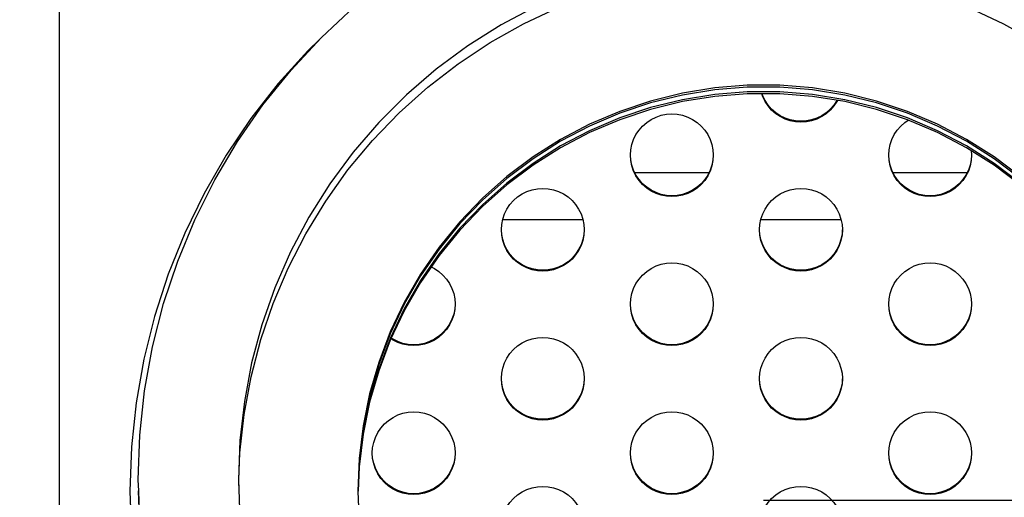
# Model space of a CAD drawing. Extents: x 0 to 841, y 0 to 594.
# Drawn here: x 341 to 353, y 321 to 327 of the extents above; entities that cross this region are included whole.
import ezdxf
from ezdxf.enums import TextEntityAlignment as Align

# ---------------------------------------------------------------- set-up
doc = ezdxf.new("R2010")
doc.units = 0
doc.header["$LTSCALE"] = 46.255
doc.layers.get('0').update_dxf_attribs({"linetype": 'CONTINUOUS'})
doc.layers.add('DIMENSION', color=7, linetype='CONTINUOUS')
doc.styles.add('TEXTSTYLE_3', font='arial.ttf')
doc.dimstyles.get("Standard").update_dxf_attribs({"dimtxt": 2.5, "dimasz": 2.5, "dimexe": 1.25, "dimexo": 0.625, "dimtad": 1, "dimcen": 2.5, "dimazin": 3, "dimtfac": 1, "dimtmove": 0, "dimatfit": 3})

# ---------------------------------------------------------------- blocks, each defined once
blk = doc.blocks.new('_FILLED')
at = {"color": 0, "linetype": 'BYBLOCK'}
blk.add_solid([(0, 0), (-1, 0.1875), (-1, -0.1875)], dxfattribs=at)
blk = doc.blocks.new('*D3')
at = {"layer": 'DIMENSION', "color": 2, "linetype": 'CONTINUOUS'}
for p, q in [((350.3, 328.236), (330.857, 328.236)), ((332.857, 328.236), (332.857, 321.236)), ((332.857, 314.236), (332.857, 321.236)), ((350.3, 314.236), (330.857, 314.236))]:
    blk.add_line(p, q, dxfattribs=at)
at = {"layer": 'DIMENSION', "color": 2, "linetype": 'CONTINUOUS', "xscale": 4, "yscale": 4, "zscale": 4}
for p, rotation in [((332.857, 328.236), 90), ((332.857, 314.236), 270)]:
    blk.add_blockref('_FILLED', p, dxfattribs=dict(at, rotation=rotation))
at = {"layer": 'DIMENSION', "color": 5, "linetype": 'CONTINUOUS', "style": 'TEXTSTYLE_3'}
blk.add_text('70', height=3.5, rotation=90, dxfattribs=at).set_placement((331.982, 321.236), align=Align.CENTER)
blk = doc.blocks.new('*D6')
at = {"layer": 'DIMENSION', "color": 2, "linetype": 'CONTINUOUS'}
for p, q in [((440.914, 321.236), (440.914, 328.236)), ((440.914, 328.236), (440.914, 316.036)), ((350.3, 321.236), (442.914, 321.236)), ((440.914, 303.836), (440.914, 316.036)), ((427.716, 310.836), (442.914, 310.836)), ((440.914, 310.836), (440.914, 303.836))]:
    blk.add_line(p, q, dxfattribs=at)
at = {"layer": 'DIMENSION', "color": 2, "linetype": 'CONTINUOUS', "xscale": 4, "yscale": 4, "zscale": 4}
for p, rotation in [((440.914, 321.236), 270), ((440.914, 310.836), 90)]:
    blk.add_blockref('_FILLED', p, dxfattribs=dict(at, rotation=rotation))
at = {"layer": 'DIMENSION', "color": 5, "linetype": 'CONTINUOUS', "style": 'TEXTSTYLE_3'}
blk.add_text('52', height=3.5, rotation=90, dxfattribs=at).set_placement((440.039, 316.036), align=Align.CENTER)

msp = doc.modelspace()

# ---------------------------------------------------------------- linework, layer by layer
at = {"color": 7, "linetype": 'CONTINUOUS'}
for p, q in [((341.8, 313.946), (341.8, 328.743)), ((342.755, 321.346), (342.75, 321.481)), ((343.963, 321.413), (343.965, 321.48))]:
    msp.add_line(p, q, dxfattribs=at)
at = {"color": 9, "linetype": 'CONTINUOUS'}
for p, q in [((350.752, 325.795), (350.752, 325.806)), ((348.744, 325.189), (349.642, 325.189)), ((351.862, 325.189), (352.76, 325.189)), ((349.193, 324.897), (349.193, 324.907)), ((352.311, 324.897), (352.311, 324.907)), ((347.151, 324.623), (348.118, 324.623)), ((350.268, 324.623), (351.236, 324.623)), ((347.634, 323.998), (347.634, 324.008)), ((350.752, 323.998), (350.752, 324.008)), ((346.076, 323.099), (346.076, 323.109)), ((349.193, 323.099), (349.193, 323.109)), ((352.311, 323.099), (352.311, 323.109)), ((347.634, 322.2), (347.634, 322.211)), ((350.752, 322.2), (350.752, 322.211)), ((346.076, 321.301), (346.076, 321.312)), ((349.193, 321.301), (349.193, 321.312)), ((352.311, 321.301), (352.311, 321.312))]:
    msp.add_line(p, q, dxfattribs=at)
at = {"color": 3, "linetype": 'CONTINUOUS'}
for p, q in [((348.693, 325.396), (348.694, 325.401)), ((349.693, 325.401), (349.693, 325.396)), ((351.811, 325.396), (351.811, 325.401)), ((352.807, 325.45), (352.81, 325.401)), ((352.81, 325.401), (352.811, 325.396)), ((347.134, 324.497), (347.135, 324.502)), ((348.134, 324.502), (348.134, 324.497)), ((350.252, 324.497), (350.252, 324.502)), ((351.252, 324.502), (351.252, 324.497)), ((346.575, 323.604), (346.576, 323.598)), ((348.693, 323.598), (348.694, 323.604)), ((349.693, 323.604), (349.693, 323.598)), ((351.811, 323.598), (351.811, 323.604)), ((352.81, 323.604), (352.811, 323.598)), ((347.134, 322.699), (347.135, 322.705)), ((348.134, 322.705), (348.134, 322.699)), ((350.252, 322.699), (350.252, 322.705)), ((351.252, 322.705), (351.252, 322.699)), ((345.576, 321.801), (345.576, 321.806)), ((346.575, 321.806), (346.576, 321.801)), ((348.693, 321.801), (348.694, 321.806)), ((349.693, 321.806), (349.693, 321.801)), ((351.811, 321.801), (351.811, 321.806)), ((352.81, 321.806), (352.811, 321.801))]:
    msp.add_line(p, q, dxfattribs=at)
at = {"color": 7, "linetype": 'CONTINUOUS'}
for points in [[(342.75, 321.481), (342.77, 322.019), (342.827, 322.555), (342.923, 323.085), (343.056, 323.607), (343.226, 324.119), (343.433, 324.617), (343.674, 325.098), (343.949, 325.562), (344.256, 326.004), (344.595, 326.424), (344.962, 326.818), (345.356, 327.186)], [(347.55, 327.192), (347.13, 326.97), (346.729, 326.718), (346.348, 326.437), (345.988, 326.127), (345.653, 325.792), (345.344, 325.433), (345.062, 325.052), (344.81, 324.65), (344.588, 324.231), (344.399, 323.797), (344.242, 323.349), (344.119, 322.891), (344.031, 322.425), (343.978, 321.954), (343.96, 321.481)], [(343.965, 321.48), (343.977, 321.807), (344.028, 322.267), (344.112, 322.723), (344.229, 323.171), (344.379, 323.609), (344.56, 324.035), (344.772, 324.447), (345.013, 324.842), (345.282, 325.219), (345.579, 325.575), (345.9, 325.908), (346.245, 326.217), (346.611, 326.5), (346.998, 326.755), (347.402, 326.982), (347.821, 327.179)], [(352.78, 327.179), (353.199, 326.982), (353.603, 326.755), (353.989, 326.5), (354.356, 326.217), (354.701, 325.908), (355.022, 325.575), (355.319, 325.219), (355.588, 324.842), (355.829, 324.447), (356.041, 324.035), (356.222, 323.609), (356.372, 323.171), (356.489, 322.723), (356.573, 322.267), (356.624, 321.807), (356.635, 321.48)], [(353.399, 325.139), (353.084, 325.376), (352.75, 325.587), (352.401, 325.771), (352.038, 325.925), (351.664, 326.05), (351.281, 326.145), (350.891, 326.208), (350.498, 326.24), (350.103, 326.24), (349.71, 326.208), (349.32, 326.145), (348.937, 326.05), (348.563, 325.925), (348.2, 325.771), (347.85, 325.587), (347.517, 325.376), (347.201, 325.139), (346.906, 324.878), (346.633, 324.593), (346.383, 324.288), (346.159, 323.963), (345.962, 323.621), (345.793, 323.265), (345.653, 322.896), (345.543, 322.517), (345.464, 322.13), (345.416, 321.739), (345.4, 321.344)], [(353.399, 325.117), (353.084, 325.354), (352.75, 325.565), (352.401, 325.748), (352.038, 325.903), (351.664, 326.028), (351.281, 326.122), (350.891, 326.185), (350.498, 326.217), (350.103, 326.217), (349.71, 326.185), (349.32, 326.122), (348.937, 326.028), (348.563, 325.903), (348.2, 325.748), (347.85, 325.565), (347.517, 325.354), (347.201, 325.117), (346.906, 324.855), (346.633, 324.571), (346.383, 324.265), (346.159, 323.94), (345.962, 323.599), (345.793, 323.242), (345.653, 322.873), (345.543, 322.494), (345.464, 322.108), (345.416, 321.716), (345.401, 321.344)], [(353.399, 325.061), (353.084, 325.298), (352.75, 325.509), (352.401, 325.692), (352.038, 325.847), (351.664, 325.972), (351.281, 326.066), (350.891, 326.129), (350.498, 326.161), (350.103, 326.161), (349.71, 326.129), (349.32, 326.066), (348.937, 325.972), (348.563, 325.847), (348.2, 325.692), (347.85, 325.509), (347.517, 325.298), (347.201, 325.061), (346.906, 324.799), (346.633, 324.515), (346.383, 324.209), (346.159, 323.884), (345.962, 323.543), (345.793, 323.186), (345.653, 322.817), (345.543, 322.438), (345.464, 322.052), (345.416, 321.66), (345.404, 321.344)], [(353.399, 325.038), (353.084, 325.275), (352.75, 325.486), (352.401, 325.669), (352.038, 325.824), (351.664, 325.949), (351.281, 326.043), (350.891, 326.107), (350.498, 326.139), (350.103, 326.139), (349.71, 326.107), (349.32, 326.043), (348.937, 325.949), (348.563, 325.824), (348.2, 325.669), (347.85, 325.486), (347.517, 325.275), (347.201, 325.038), (346.906, 324.777), (346.633, 324.492), (346.383, 324.186), (346.159, 323.862), (345.962, 323.52), (345.793, 323.164), (345.653, 322.795), (345.543, 322.416), (345.464, 322.029), (345.416, 321.637), (345.404, 321.344)], [(350.752, 325.806), (350.687, 325.81), (350.623, 325.823), (350.561, 325.844), (350.502, 325.873), (350.448, 325.909), (350.398, 325.952), (350.355, 326.001), (350.319, 326.055), (350.29, 326.114), (350.282, 326.139)], [(351.187, 326.059), (351.185, 326.055), (351.149, 326.001), (351.106, 325.952), (351.056, 325.909), (351.002, 325.873), (350.943, 325.844), (350.881, 325.823), (350.817, 325.81), (350.752, 325.806)], [(349.193, 324.907), (349.128, 324.911), (349.064, 324.924), (349.002, 324.945), (348.943, 324.974), (348.889, 325.01), (348.84, 325.053), (348.797, 325.102), (348.76, 325.157), (348.731, 325.215), (348.71, 325.277), (348.698, 325.341), (348.694, 325.396)], [(349.693, 325.396), (349.689, 325.341), (349.676, 325.277), (349.655, 325.215), (349.626, 325.157), (349.59, 325.102), (349.547, 325.053), (349.498, 325.01), (349.443, 324.974), (349.385, 324.945), (349.323, 324.924), (349.258, 324.911), (349.193, 324.907)], [(352.311, 324.907), (352.246, 324.911), (352.181, 324.924), (352.119, 324.945), (352.061, 324.974), (352.006, 325.01), (351.957, 325.053), (351.914, 325.102), (351.878, 325.157), (351.849, 325.215), (351.828, 325.277), (351.815, 325.341), (351.812, 325.396)], [(352.81, 325.396), (352.807, 325.341), (352.794, 325.277), (352.773, 325.215), (352.744, 325.157), (352.708, 325.102), (352.664, 325.053), (352.615, 325.01), (352.561, 324.974), (352.502, 324.945), (352.44, 324.924), (352.376, 324.911), (352.311, 324.907)], [(347.634, 324.008), (347.569, 324.012), (347.505, 324.025), (347.443, 324.046), (347.384, 324.075), (347.33, 324.111), (347.281, 324.154), (347.238, 324.203), (347.201, 324.258), (347.172, 324.316), (347.151, 324.378), (347.139, 324.442), (347.135, 324.497)], [(348.134, 324.497), (348.13, 324.442), (348.117, 324.378), (348.096, 324.316), (348.067, 324.258), (348.031, 324.203), (347.988, 324.154), (347.939, 324.111), (347.884, 324.075), (347.826, 324.046), (347.764, 324.025), (347.7, 324.012), (347.634, 324.008)], [(350.752, 324.008), (350.687, 324.012), (350.623, 324.025), (350.561, 324.046), (350.502, 324.075), (350.448, 324.111), (350.398, 324.154), (350.355, 324.203), (350.319, 324.258), (350.29, 324.316), (350.269, 324.378), (350.256, 324.442), (350.253, 324.497)], [(351.251, 324.497), (351.248, 324.442), (351.235, 324.378), (351.214, 324.316), (351.185, 324.258), (351.149, 324.203), (351.106, 324.154), (351.056, 324.111), (351.002, 324.075), (350.943, 324.046), (350.881, 324.025), (350.817, 324.012), (350.752, 324.008)], [(346.575, 323.598), (346.571, 323.544), (346.559, 323.48), (346.538, 323.418), (346.509, 323.359), (346.472, 323.305), (346.429, 323.256), (346.38, 323.213), (346.326, 323.176), (346.267, 323.147), (346.205, 323.126), (346.141, 323.114), (346.076, 323.109)], [(349.193, 323.109), (349.128, 323.114), (349.064, 323.126), (349.002, 323.147), (348.943, 323.176), (348.889, 323.213), (348.84, 323.256), (348.797, 323.305), (348.76, 323.359), (348.731, 323.418), (348.71, 323.48), (348.698, 323.544), (348.694, 323.598)], [(349.693, 323.598), (349.689, 323.544), (349.676, 323.48), (349.655, 323.418), (349.626, 323.359), (349.59, 323.305), (349.547, 323.256), (349.498, 323.213), (349.443, 323.176), (349.385, 323.147), (349.323, 323.126), (349.258, 323.114), (349.193, 323.109)], [(352.311, 323.109), (352.246, 323.114), (352.181, 323.126), (352.119, 323.147), (352.061, 323.176), (352.006, 323.213), (351.957, 323.256), (351.914, 323.305), (351.878, 323.359), (351.849, 323.418), (351.828, 323.48), (351.815, 323.544), (351.812, 323.598)], [(352.81, 323.598), (352.807, 323.544), (352.794, 323.48), (352.773, 323.418), (352.744, 323.359), (352.708, 323.305), (352.664, 323.256), (352.615, 323.213), (352.561, 323.176), (352.502, 323.147), (352.44, 323.126), (352.376, 323.114), (352.311, 323.109)], [(346.076, 323.109), (346.01, 323.114), (345.946, 323.126), (345.884, 323.147), (345.826, 323.176), (345.805, 323.19)], [(347.634, 322.211), (347.569, 322.215), (347.505, 322.228), (347.443, 322.249), (347.384, 322.277), (347.33, 322.314), (347.281, 322.357), (347.238, 322.406), (347.201, 322.46), (347.172, 322.519), (347.151, 322.581), (347.139, 322.645), (347.135, 322.699)], [(348.134, 322.699), (348.13, 322.645), (348.117, 322.581), (348.096, 322.519), (348.067, 322.46), (348.031, 322.406), (347.988, 322.357), (347.939, 322.314), (347.884, 322.277), (347.826, 322.249), (347.764, 322.228), (347.7, 322.215), (347.634, 322.211)], [(350.752, 322.211), (350.687, 322.215), (350.623, 322.228), (350.561, 322.249), (350.502, 322.277), (350.448, 322.314), (350.398, 322.357), (350.355, 322.406), (350.319, 322.46), (350.29, 322.519), (350.269, 322.581), (350.256, 322.645), (350.253, 322.699)], [(351.251, 322.699), (351.248, 322.645), (351.235, 322.581), (351.214, 322.519), (351.185, 322.46), (351.149, 322.406), (351.106, 322.357), (351.056, 322.314), (351.002, 322.277), (350.943, 322.249), (350.881, 322.228), (350.817, 322.215), (350.752, 322.211)], [(346.076, 321.312), (346.01, 321.316), (345.946, 321.329), (345.884, 321.35), (345.826, 321.379), (345.771, 321.415), (345.722, 321.458), (345.679, 321.507), (345.643, 321.562), (345.614, 321.62), (345.593, 321.682), (345.58, 321.746), (345.576, 321.801)], [(346.575, 321.801), (346.571, 321.746), (346.559, 321.682), (346.538, 321.62), (346.509, 321.562), (346.472, 321.507), (346.429, 321.458), (346.38, 321.415), (346.326, 321.379), (346.267, 321.35), (346.205, 321.329), (346.141, 321.316), (346.076, 321.312)], [(349.193, 321.312), (349.128, 321.316), (349.064, 321.329), (349.002, 321.35), (348.943, 321.379), (348.889, 321.415), (348.84, 321.458), (348.797, 321.507), (348.76, 321.562), (348.731, 321.62), (348.71, 321.682), (348.698, 321.746), (348.694, 321.801)], [(349.693, 321.801), (349.689, 321.746), (349.676, 321.682), (349.655, 321.62), (349.626, 321.562), (349.59, 321.507), (349.547, 321.458), (349.498, 321.415), (349.443, 321.379), (349.385, 321.35), (349.323, 321.329), (349.258, 321.316), (349.193, 321.312)], [(352.311, 321.312), (352.246, 321.316), (352.181, 321.329), (352.119, 321.35), (352.061, 321.379), (352.006, 321.415), (351.957, 321.458), (351.914, 321.507), (351.878, 321.562), (351.849, 321.62), (351.828, 321.682), (351.815, 321.746), (351.812, 321.801)], [(352.81, 321.801), (352.807, 321.746), (352.794, 321.682), (352.773, 321.62), (352.744, 321.562), (352.708, 321.507), (352.664, 321.458), (352.615, 321.415), (352.561, 321.379), (352.502, 321.35), (352.44, 321.329), (352.376, 321.316), (352.311, 321.312)], [(343.96, 321.481), (343.978, 321.007)], [(342.75, 321.346), (342.769, 320.82)], [(342.77, 320.942), (342.755, 321.346)], [(345.4, 321.344), (345.416, 320.95)]]:
    msp.add_lwpolyline(points, dxfattribs=at)
at = {"color": 9, "linetype": 'CONTINUOUS'}
for points in [[(344.943, 326.798), (344.797, 326.658), (344.44, 326.261), (344.111, 325.84), (343.813, 325.397), (343.546, 324.935), (343.312, 324.455), (343.112, 323.96), (342.947, 323.452), (342.818, 322.934), (342.725, 322.409), (342.669, 321.878), (342.65, 321.344)], [(342.65, 321.344), (342.669, 320.811)]]:
    msp.add_lwpolyline(points, dxfattribs=at)
at = {"color": 3, "linetype": 'CONTINUOUS'}
for points in [[(350.752, 325.795), (350.687, 325.799), (350.623, 325.812), (350.561, 325.833), (350.502, 325.862), (350.448, 325.898), (350.398, 325.941), (350.355, 325.991), (350.319, 326.045), (350.29, 326.103), (350.278, 326.139)], [(351.192, 326.058), (351.185, 326.045), (351.149, 325.991), (351.106, 325.941), (351.056, 325.898), (351.002, 325.862), (350.943, 325.833), (350.881, 325.812), (350.817, 325.799), (350.752, 325.795)], [(348.694, 325.401), (348.698, 325.461), (348.71, 325.525), (348.731, 325.587), (348.76, 325.645), (348.797, 325.7), (348.84, 325.749), (348.889, 325.792), (348.943, 325.828), (349.002, 325.857), (349.064, 325.878), (349.128, 325.891), (349.193, 325.895)], [(349.193, 325.895), (349.258, 325.891), (349.323, 325.878), (349.385, 325.857), (349.443, 325.828), (349.498, 325.792), (349.547, 325.749), (349.59, 325.7), (349.626, 325.645), (349.655, 325.587), (349.676, 325.525), (349.689, 325.461), (349.693, 325.401)], [(351.811, 325.401), (351.815, 325.461), (351.828, 325.525), (351.849, 325.587), (351.878, 325.645), (351.914, 325.7), (351.957, 325.749), (352.006, 325.792), (352.048, 325.82)], [(349.193, 324.897), (349.128, 324.901), (349.064, 324.914), (349.002, 324.935), (348.943, 324.963), (348.889, 325), (348.84, 325.043), (348.797, 325.092), (348.76, 325.146), (348.731, 325.205), (348.71, 325.267), (348.698, 325.331), (348.693, 325.396)], [(349.693, 325.396), (349.689, 325.331), (349.676, 325.267), (349.655, 325.205), (349.626, 325.146), (349.59, 325.092), (349.547, 325.043), (349.498, 325), (349.443, 324.963), (349.385, 324.935), (349.323, 324.914), (349.258, 324.901), (349.193, 324.897)], [(352.311, 324.897), (352.246, 324.901), (352.181, 324.914), (352.119, 324.935), (352.061, 324.963), (352.006, 325), (351.957, 325.043), (351.914, 325.092), (351.878, 325.146), (351.849, 325.205), (351.828, 325.267), (351.815, 325.331), (351.811, 325.396)], [(352.811, 325.396), (352.807, 325.331), (352.794, 325.267), (352.773, 325.205), (352.744, 325.146), (352.708, 325.092), (352.664, 325.043), (352.615, 325), (352.561, 324.963), (352.502, 324.935), (352.44, 324.914), (352.376, 324.901), (352.311, 324.897)], [(347.135, 324.502), (347.139, 324.562), (347.151, 324.626), (347.172, 324.688), (347.201, 324.747), (347.238, 324.801), (347.281, 324.85), (347.33, 324.893), (347.384, 324.929), (347.443, 324.958), (347.505, 324.979), (347.569, 324.992), (347.634, 324.996)], [(347.634, 324.996), (347.7, 324.992), (347.764, 324.979), (347.826, 324.958), (347.884, 324.929), (347.939, 324.893), (347.988, 324.85), (348.031, 324.801), (348.067, 324.747), (348.096, 324.688), (348.117, 324.626), (348.13, 324.562), (348.134, 324.502)], [(350.252, 324.502), (350.256, 324.562), (350.269, 324.626), (350.29, 324.688), (350.319, 324.747), (350.355, 324.801), (350.398, 324.85), (350.448, 324.893), (350.502, 324.929), (350.561, 324.958), (350.623, 324.979), (350.687, 324.992), (350.752, 324.996)], [(350.752, 324.996), (350.817, 324.992), (350.881, 324.979), (350.943, 324.958), (351.002, 324.929), (351.056, 324.893), (351.106, 324.85), (351.149, 324.801), (351.185, 324.747), (351.214, 324.688), (351.235, 324.626), (351.248, 324.562), (351.252, 324.502)], [(347.634, 323.998), (347.569, 324.002), (347.505, 324.015), (347.443, 324.036), (347.384, 324.065), (347.33, 324.101), (347.281, 324.144), (347.238, 324.193), (347.201, 324.247), (347.172, 324.306), (347.151, 324.368), (347.139, 324.432), (347.134, 324.497)], [(348.134, 324.497), (348.13, 324.432), (348.117, 324.368), (348.096, 324.306), (348.067, 324.247), (348.031, 324.193), (347.988, 324.144), (347.939, 324.101), (347.884, 324.065), (347.826, 324.036), (347.764, 324.015), (347.7, 324.002), (347.634, 323.998)], [(350.752, 323.998), (350.687, 324.002), (350.623, 324.015), (350.561, 324.036), (350.502, 324.065), (350.448, 324.101), (350.398, 324.144), (350.355, 324.193), (350.319, 324.247), (350.29, 324.306), (350.269, 324.368), (350.256, 324.432), (350.252, 324.497)], [(351.252, 324.497), (351.248, 324.432), (351.235, 324.368), (351.214, 324.306), (351.185, 324.247), (351.149, 324.193), (351.106, 324.144), (351.056, 324.101), (351.002, 324.065), (350.943, 324.036), (350.881, 324.015), (350.817, 324.002), (350.752, 323.998)], [(348.694, 323.604), (348.698, 323.663), (348.71, 323.728), (348.731, 323.789), (348.76, 323.848), (348.797, 323.902), (348.84, 323.951), (348.889, 323.994), (348.943, 324.031), (349.002, 324.06), (349.064, 324.081), (349.128, 324.093), (349.193, 324.098)], [(349.193, 324.098), (349.258, 324.093), (349.323, 324.081), (349.385, 324.06), (349.443, 324.031), (349.498, 323.994), (349.547, 323.951), (349.59, 323.902), (349.626, 323.848), (349.655, 323.789), (349.676, 323.728), (349.689, 323.663), (349.693, 323.604)], [(351.811, 323.604), (351.815, 323.663), (351.828, 323.728), (351.849, 323.789), (351.878, 323.848), (351.914, 323.902), (351.957, 323.951), (352.006, 323.994), (352.061, 324.031), (352.119, 324.06), (352.181, 324.081), (352.246, 324.093), (352.311, 324.098)], [(352.311, 324.098), (352.376, 324.093), (352.44, 324.081), (352.502, 324.06), (352.561, 324.031), (352.615, 323.994), (352.664, 323.951), (352.708, 323.902), (352.744, 323.848), (352.773, 323.789), (352.794, 323.728), (352.807, 323.663), (352.81, 323.604)], [(346.288, 324.049), (346.326, 324.031), (346.38, 323.994), (346.429, 323.951), (346.472, 323.902), (346.509, 323.848), (346.538, 323.789), (346.559, 323.728), (346.571, 323.663), (346.575, 323.604)], [(346.576, 323.598), (346.571, 323.533), (346.559, 323.469), (346.538, 323.407), (346.509, 323.349), (346.472, 323.294), (346.429, 323.245), (346.38, 323.202), (346.326, 323.166), (346.267, 323.137), (346.205, 323.116), (346.141, 323.103), (346.076, 323.099)], [(349.193, 323.099), (349.128, 323.103), (349.064, 323.116), (349.002, 323.137), (348.943, 323.166), (348.889, 323.202), (348.84, 323.245), (348.797, 323.294), (348.76, 323.349), (348.731, 323.407), (348.71, 323.469), (348.698, 323.533), (348.693, 323.598)], [(349.693, 323.598), (349.689, 323.533), (349.676, 323.469), (349.655, 323.407), (349.626, 323.349), (349.59, 323.294), (349.547, 323.245), (349.498, 323.202), (349.443, 323.166), (349.385, 323.137), (349.323, 323.116), (349.258, 323.103), (349.193, 323.099)], [(352.311, 323.099), (352.246, 323.103), (352.181, 323.116), (352.119, 323.137), (352.061, 323.166), (352.006, 323.202), (351.957, 323.245), (351.914, 323.294), (351.878, 323.349), (351.849, 323.407), (351.828, 323.469), (351.815, 323.533), (351.811, 323.598)], [(352.811, 323.598), (352.807, 323.533), (352.794, 323.469), (352.773, 323.407), (352.744, 323.349), (352.708, 323.294), (352.664, 323.245), (352.615, 323.202), (352.561, 323.166), (352.502, 323.137), (352.44, 323.116), (352.376, 323.103), (352.311, 323.099)], [(346.076, 323.099), (346.01, 323.103), (345.946, 323.116), (345.884, 323.137), (345.826, 323.166), (345.801, 323.182)], [(347.135, 322.705), (347.139, 322.765), (347.151, 322.829), (347.172, 322.891), (347.201, 322.949), (347.238, 323.003), (347.281, 323.053), (347.33, 323.096), (347.384, 323.132), (347.443, 323.161), (347.505, 323.182), (347.569, 323.194), (347.634, 323.199)], [(347.634, 323.199), (347.7, 323.194), (347.764, 323.182), (347.826, 323.161), (347.884, 323.132), (347.939, 323.096), (347.988, 323.053), (348.031, 323.003), (348.067, 322.949), (348.096, 322.891), (348.117, 322.829), (348.13, 322.765), (348.134, 322.705)], [(350.252, 322.705), (350.256, 322.765), (350.269, 322.829), (350.29, 322.891), (350.319, 322.949), (350.355, 323.003), (350.398, 323.053), (350.448, 323.096), (350.502, 323.132), (350.561, 323.161), (350.623, 323.182), (350.687, 323.194), (350.752, 323.199)], [(350.752, 323.199), (350.817, 323.194), (350.881, 323.182), (350.943, 323.161), (351.002, 323.132), (351.056, 323.096), (351.106, 323.053), (351.149, 323.003), (351.185, 322.949), (351.214, 322.891), (351.235, 322.829), (351.248, 322.765), (351.252, 322.705)], [(347.634, 322.2), (347.569, 322.204), (347.505, 322.217), (347.443, 322.238), (347.384, 322.267), (347.33, 322.303), (347.281, 322.346), (347.238, 322.395), (347.201, 322.45), (347.172, 322.508), (347.151, 322.57), (347.139, 322.634), (347.134, 322.699)], [(348.134, 322.699), (348.13, 322.634), (348.117, 322.57), (348.096, 322.508), (348.067, 322.45), (348.031, 322.395), (347.988, 322.346), (347.939, 322.303), (347.884, 322.267), (347.826, 322.238), (347.764, 322.217), (347.7, 322.204), (347.634, 322.2)], [(350.752, 322.2), (350.687, 322.204), (350.623, 322.217), (350.561, 322.238), (350.502, 322.267), (350.448, 322.303), (350.398, 322.346), (350.355, 322.395), (350.319, 322.45), (350.29, 322.508), (350.269, 322.57), (350.256, 322.634), (350.252, 322.699)], [(351.252, 322.699), (351.248, 322.634), (351.235, 322.57), (351.214, 322.508), (351.185, 322.45), (351.149, 322.395), (351.106, 322.346), (351.056, 322.303), (351.002, 322.267), (350.943, 322.238), (350.881, 322.217), (350.817, 322.204), (350.752, 322.2)], [(345.576, 321.806), (345.58, 321.866), (345.593, 321.93), (345.614, 321.992), (345.643, 322.05), (345.679, 322.105), (345.722, 322.154), (345.771, 322.197), (345.826, 322.233), (345.884, 322.262), (345.946, 322.283), (346.01, 322.296), (346.076, 322.3)], [(346.076, 322.3), (346.141, 322.296), (346.205, 322.283), (346.267, 322.262), (346.326, 322.233), (346.38, 322.197), (346.429, 322.154), (346.472, 322.105), (346.509, 322.05), (346.538, 321.992), (346.559, 321.93), (346.571, 321.866), (346.575, 321.806)], [(348.694, 321.806), (348.698, 321.866), (348.71, 321.93), (348.731, 321.992), (348.76, 322.05), (348.797, 322.105), (348.84, 322.154), (348.889, 322.197), (348.943, 322.233), (349.002, 322.262), (349.064, 322.283), (349.128, 322.296), (349.193, 322.3)], [(349.193, 322.3), (349.258, 322.296), (349.323, 322.283), (349.385, 322.262), (349.443, 322.233), (349.498, 322.197), (349.547, 322.154), (349.59, 322.105), (349.626, 322.05), (349.655, 321.992), (349.676, 321.93), (349.689, 321.866), (349.693, 321.806)], [(351.811, 321.806), (351.815, 321.866), (351.828, 321.93), (351.849, 321.992), (351.878, 322.05), (351.914, 322.105), (351.957, 322.154), (352.006, 322.197), (352.061, 322.233), (352.119, 322.262), (352.181, 322.283), (352.246, 322.296), (352.311, 322.3)], [(352.311, 322.3), (352.376, 322.296), (352.44, 322.283), (352.502, 322.262), (352.561, 322.233), (352.615, 322.197), (352.664, 322.154), (352.708, 322.105), (352.744, 322.05), (352.773, 321.992), (352.794, 321.93), (352.807, 321.866), (352.81, 321.806)], [(346.076, 321.301), (346.01, 321.306), (345.946, 321.318), (345.884, 321.339), (345.826, 321.368), (345.771, 321.405), (345.722, 321.448), (345.679, 321.497), (345.643, 321.551), (345.614, 321.61), (345.593, 321.672), (345.58, 321.736), (345.576, 321.801)], [(346.576, 321.801), (346.571, 321.736), (346.559, 321.672), (346.538, 321.61), (346.509, 321.551), (346.472, 321.497), (346.429, 321.448), (346.38, 321.405), (346.326, 321.368), (346.267, 321.339), (346.205, 321.318), (346.141, 321.306), (346.076, 321.301)], [(349.193, 321.301), (349.128, 321.306), (349.064, 321.318), (349.002, 321.339), (348.943, 321.368), (348.889, 321.405), (348.84, 321.448), (348.797, 321.497), (348.76, 321.551), (348.731, 321.61), (348.71, 321.672), (348.698, 321.736), (348.693, 321.801)], [(349.693, 321.801), (349.689, 321.736), (349.676, 321.672), (349.655, 321.61), (349.626, 321.551), (349.59, 321.497), (349.547, 321.448), (349.498, 321.405), (349.443, 321.368), (349.385, 321.339), (349.323, 321.318), (349.258, 321.306), (349.193, 321.301)], [(352.311, 321.301), (352.246, 321.306), (352.181, 321.318), (352.119, 321.339), (352.061, 321.368), (352.006, 321.405), (351.957, 321.448), (351.914, 321.497), (351.878, 321.551), (351.849, 321.61), (351.828, 321.672), (351.815, 321.736), (351.811, 321.801)], [(352.811, 321.801), (352.807, 321.736), (352.794, 321.672), (352.773, 321.61), (352.744, 321.551), (352.708, 321.497), (352.664, 321.448), (352.615, 321.405), (352.561, 321.368), (352.502, 321.339), (352.44, 321.318), (352.376, 321.306), (352.311, 321.301)], [(347.135, 320.907), (347.139, 320.967), (347.151, 321.031), (347.172, 321.093), (347.201, 321.152), (347.238, 321.206), (347.281, 321.255), (347.33, 321.298), (347.384, 321.334), (347.443, 321.363), (347.505, 321.384), (347.569, 321.397), (347.634, 321.401)], [(347.634, 321.401), (347.7, 321.397), (347.764, 321.384), (347.826, 321.363), (347.884, 321.334), (347.939, 321.298), (347.988, 321.255), (348.031, 321.206), (348.067, 321.152), (348.096, 321.093), (348.117, 321.031), (348.13, 320.967), (348.134, 320.907)], [(350.252, 320.907), (350.256, 320.967), (350.269, 321.031), (350.29, 321.093), (350.319, 321.152), (350.355, 321.206), (350.398, 321.255), (350.448, 321.298), (350.502, 321.334), (350.561, 321.363), (350.623, 321.384), (350.687, 321.397), (350.752, 321.401)], [(350.752, 321.401), (350.817, 321.397), (350.881, 321.384), (350.943, 321.363), (351.002, 321.334), (351.056, 321.298), (351.106, 321.255), (351.149, 321.206), (351.185, 321.152), (351.214, 321.093), (351.235, 321.031), (351.248, 320.967), (351.252, 320.907)]]:
    msp.add_lwpolyline(points, dxfattribs=at)

# ---------------------------------------------------------------- dimensions: what is measured, and where the dimension line sits
at = {"layer": 'DIMENSION', "color": 2, "linetype": 'CONTINUOUS'}
for base, p1, p2, picture, middle in [((332.857, 314.236), (350.3, 328.236), (350.3, 314.236), '*D3', (332.857, 321.24)), ((440.914, 310.836), (350.3, 321.236), (427.716, 310.836), '*D6', (440.914, 316.007))]:
    dim = msp.add_linear_dim(base=base, p1=p1, p2=p2, angle=270, dimstyle='Standard', dxfattribs=at)
    dim.commit()
    dim.dimension.update_dxf_attribs({"geometry": picture, "text_midpoint": middle, "dimtype": 128})

doc.saveas('drawing.dxf')
